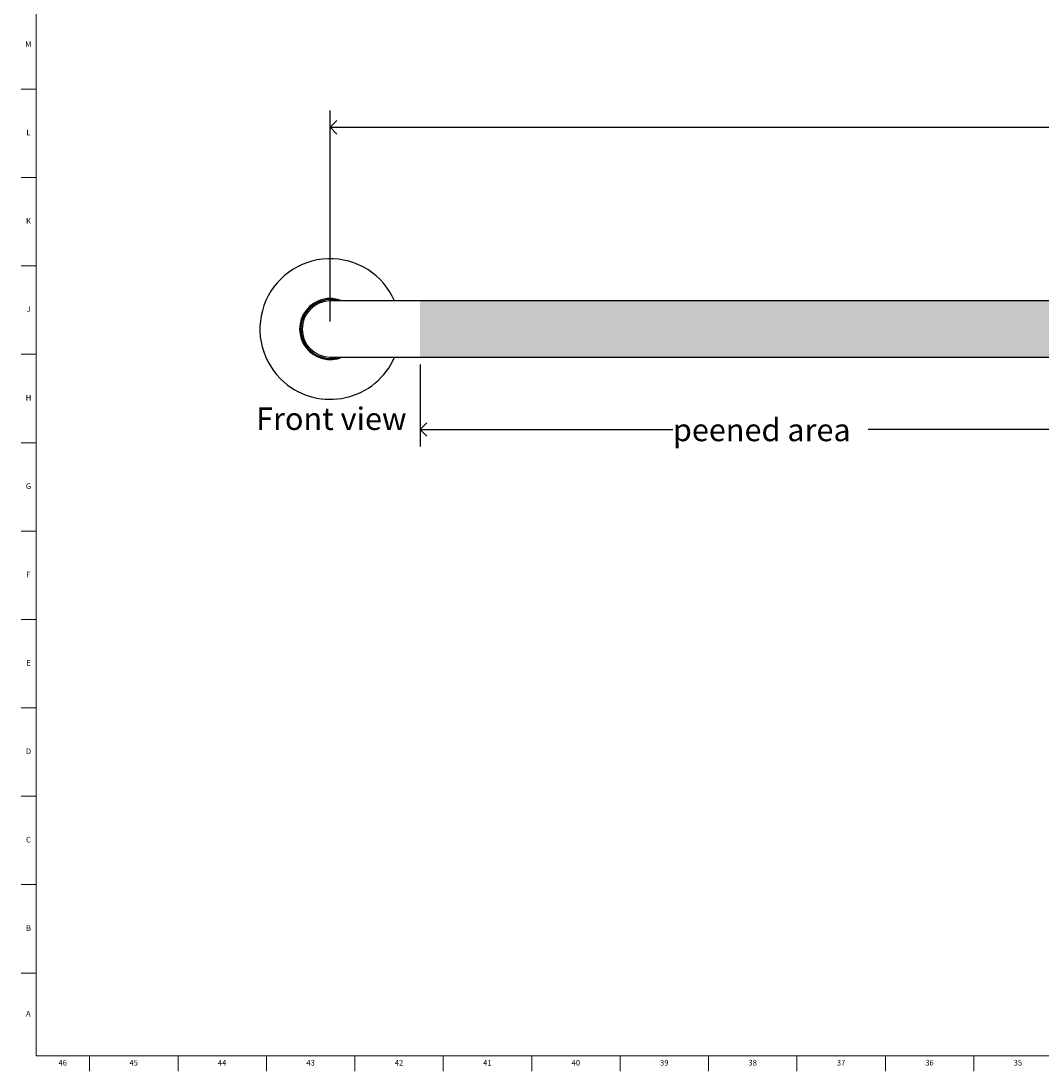
# Model space of a CAD drawing. Units: inches. Extents: x 0.2 to 89.8, y 0.2 to 47.8.
# Drawn here: x 0.2 to 22.9, y 0.2 to 23.5 of the extents above; entities that cross this region are included whole.
import ezdxf

# ---------------------------------------------------------------- set-up
doc = ezdxf.new("R2010")
doc.units = ezdxf.units.IN
doc.header["$MEASUREMENT"] = 0
doc.linetypes.add('SLD-Solid', pattern=[0])
for name, color, linetype in [('DIMS', 5, 'SLD-Solid'), ('NOTES', 1, 'SLD-Solid'), ('TITLE', 8, 'SLD-Solid')]:
    doc.layers.add(name, color=color, linetype=linetype)
doc.styles.add('SLDTEXTSTYLE1', font='GOTHIC.TTF', dxfattribs={"width": 0.913})
doc.dimstyles.new('SLDDIMSTYLE0', dxfattribs={"dimtxt": 0.5, "dimasz": 0.3, "dimexe": 0, "dimexo": 0.0625, "dimgap": 0.125, "dimtad": 0, "dimtih": 1, "dimtoh": 1, "dimrnd": 1e-09, "dimzin": 12, "dimdsep": 46, "dimlunit": 5, "dimtxsty": 'SLDTEXTSTYLE1', "dimblk1": 'OPEN90', "dimblk2": 'OPEN90', "dimsah": 1, "dimcen": 0.09, "dimadec": 0, "dimazin": 3, "dimtfac": 1, "dimtofl": 0, "dimtmove": 0, "dimatfit": 3, "dimldrblk": 'OPEN90', "dimfxl": 0, "dimfrac": 2, "dimtolj": 1, "dimtzin": 12, "dimarcsym": 0})

# ---------------------------------------------------------------- blocks, each defined once
blk = doc.blocks.new('_Open90')
at = {"color": 0, "linetype": 'ByBlock', "lineweight": -2}
for p, q in [((0, 0), (-1, 0)), ((-0.5, 0.5), (0, 0)), ((0, 0), (-0.5, -0.5))]:
    blk.add_line(p, q, dxfattribs=at)
blk = doc.blocks.new('_D')
at = {"layer": 'DIMS'}
for p, q in [((9.049, 15.897), (9.049, 14.074)), ((41.049, 15.897), (41.049, 14.074)), ((9.049, 14.449), (14.678, 14.449)), ((41.049, 14.449), (19.026, 14.449))]:
    blk.add_line(p, q, dxfattribs=at)
at = {"layer": 'DIMS', "xscale": 0.3, "yscale": 0.3, "rotation": 180.0000000000004}
blk.add_blockref('_Open90', (9.049, 14.449), dxfattribs=at)
at = {"layer": 'DIMS', "xscale": 0.3, "yscale": 0.3}
blk.add_blockref('_Open90', (41.049, 14.449), dxfattribs=at)
at = {"layer": 'DIMS', "insert": (14.678, 14.691), "char_height": 0.5, "attachment_point": 1, "style": 'SLDTEXTSTYLE1'}
blk.add_mtext('peened area', dxfattribs=at)
blk = doc.blocks.new('_D_2')
at = {"layer": 'DIMS'}
for p, q in [((7.049, 16.855), (7.049, 21.556)), ((43.049, 16.855), (43.049, 21.556)), ((7.049, 21.181), (25.888, 21.181)), ((43.049, 21.181), (26.833, 21.181))]:
    blk.add_line(p, q, dxfattribs=at)
at = {"layer": 'DIMS', "xscale": 0.3, "yscale": 0.3, "rotation": 180.0000000000004}
blk.add_blockref('_Open90', (7.049, 21.181, -1.375), dxfattribs=at)
at = {"layer": 'DIMS', "xscale": 0.3, "yscale": 0.3}
blk.add_blockref('_Open90', (43.049, 21.181, -1.375), dxfattribs=at)
at = {"layer": 'DIMS', "insert": (25.888, 21.423), "char_height": 0.5, "attachment_point": 1, "style": 'SLDTEXTSTYLE1'}
blk.add_mtext('36"', dxfattribs=at)

msp = doc.modelspace()

# ---------------------------------------------------------------- hatches: boundary and pattern name
at = {"linetype": 'Continuous'}
h = msp.add_hatch(dxfattribs=at)
h.set_pattern_fill('DOTS', scale=2.66667, style=0)
h.paths.add_polyline_path([(41.0489056, 16.0632573), (41.0489056, 17.3132573), (9.0489056, 17.3132573), (9.0489056, 16.0632573)], flags=0)

# ---------------------------------------------------------------- linework, layer by layer
at = {"color": 7, "linetype": 'SLD-Solid', "lineweight": 25}
for p, q in [((8.5489056, 17.3132573), (7.0489056, 17.3132573)), ((41.5489056, 17.3132573), (8.5489056, 17.3132573)), ((7.0489056, 16.0632573), (8.5489056, 16.0632573)), ((8.5489056, 16.0632573), (41.5489056, 16.0632573))]:
    msp.add_line(p, q, dxfattribs=at)
for radius, start, end in [(1.5650972, 23.5366894, 228.9403362), (0.68, 66.79742694, 293.20257306), (0.6552474, 72.5231149, 270), (0.625, 90, 270), (1.5650972, 228.9403362, 336.4633106), (0.6552474, 270, 287.4768851)]:
    msp.add_arc((7.0489056, 16.6882573), radius, start, end, dxfattribs=at)
at = {"layer": 'TITLE', "linetype": 'SLD-Solid', "lineweight": 18}
for p, q in [((0.5, 0.5), (0.5, 47.5)), ((0.5, 22.0314961), (0.1653543, 22.0314961)), ((0.5, 20.0629921), (0.1653543, 20.0629921)), ((0.5, 18.0944882), (0.1653543, 18.0944882)), ((0.5, 16.1259843), (0.1653543, 16.1259843)), ((0.5, 14.1574803), (0.1653543, 14.1574803)), ((0.5, 12.1889764), (0.1653543, 12.1889764)), ((0.5, 10.2204724), (0.1653543, 10.2204724)), ((0.5, 8.2519685), (0.1653543, 8.2519685)), ((0.5, 6.2834646), (0.1653543, 6.2834646)), ((0.5, 4.3149606), (0.1653543, 4.3149606)), ((0.5, 2.3464567), (0.1653543, 2.3464567)), ((89.5, 0.5), (0.5, 0.5)), ((1.6929134, 0.5), (1.6929134, 0.1653543)), ((3.6614173, 0.5), (3.6614173, 0.1653543)), ((5.6299213, 0.5), (5.6299213, 0.1653543)), ((7.5984252, 0.5), (7.5984252, 0.1653543)), ((9.5669291, 0.5), (9.5669291, 0.1653543)), ((11.5354331, 0.5), (11.5354331, 0.1653543)), ((13.503937, 0.5), (13.503937, 0.1653543)), ((15.4724409, 0.5), (15.4724409, 0.1653543)), ((17.4409449, 0.5), (17.4409449, 0.1653543)), ((19.4094488, 0.5), (19.4094488, 0.1653543)), ((21.3779528, 0.5), (21.3779528, 0.1653543))]:
    msp.add_line(p, q, dxfattribs=at)

# ---------------------------------------------------------------- texts
at = {"layer": 'NOTES', "insert": (5.3999722, 14.9408795), "char_height": 0.5, "attachment_point": 1, "style": 'SLDTEXTSTYLE1'}
msp.add_mtext('Front view', dxfattribs=at)
at = {"layer": 'TITLE', "char_height": 0.125, "attachment_point": 2, "style": 'SLDTEXTSTYLE1'}
for s, insert in [('M', (0.3283224, 23.095626)), ('L', (0.3312449, 21.127122)), ('K', (0.3323155, 19.1586181)), ('J', (0.3315776, 17.1901142)), ('H', (0.3323733, 15.2216102)), ('G', (0.3322576, 13.2531063)), ('F', (0.3313461, 11.2846024)), ('E', (0.3329231, 9.3160984)), ('D', (0.331187, 7.3475945)), ('C', (0.3313751, 5.3790905)), ('B', (0.3317512, 3.4105866)), ('A', (0.327628, 1.5031063)), ('46', (1.0939393, 0.4125551)), ('45', (2.674648, 0.4125551)), ('44', (4.6431519, 0.4125551)), ('43', (6.6116559, 0.4125551)), ('42', (8.5801598, 0.4125551)), ('41', (10.5486637, 0.4125551)), ('40', (12.5171677, 0.4125551)), ('39', (14.4856716, 0.4125551)), ('38', (16.4541756, 0.4125551)), ('37', (18.4226795, 0.4125551)), ('36', (20.3911834, 0.4125551)), ('35', (22.3596874, 0.4125551))]:
    msp.add_mtext(s, dxfattribs=dict(at, insert=insert))

# ---------------------------------------------------------------- dimensions: what is measured, and where the dimension line sits
at = {"layer": 'DIMS'}
dim = msp.add_linear_dim(base=(7.0489056, 21.181002), p1=(43.0489056, 16.6882573), p2=(7.0489056, 16.6882573), angle=0, dimstyle='SLDDIMSTYLE0', dxfattribs=at)
dim.commit()
dim.dimension.update_dxf_attribs({"geometry": '_D_2', "text_midpoint": (26.3602791, 21.181002), "dimtype": 160})
dim = msp.add_linear_dim(base=(41.0489056, 14.4487354), p1=(9.0489056, 16.0632573), p2=(41.0489056, 16.0632573), angle=0, text='peened area', dimstyle='SLDDIMSTYLE0', dxfattribs=at)
dim.commit()
dim.dimension.update_dxf_attribs({"geometry": '_D', "text_midpoint": (16.8520608, 14.4487354), "dimtype": 160})

doc.saveas('drawing.dxf')
